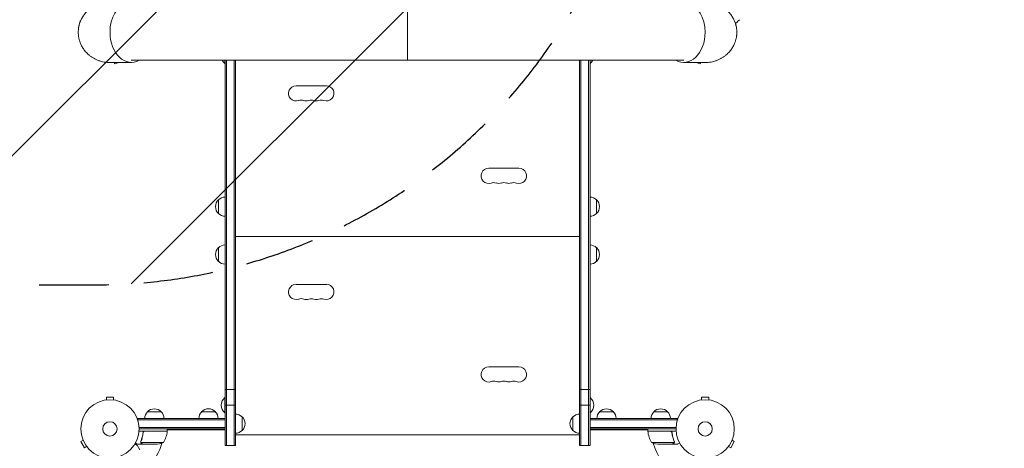
# Model space of a CAD drawing. Units: millimetres. Extents: x -4805 to 4223, y -3895 to 3161.
# Drawn here: x -581 to 1209, y -228 to 551 of the extents above; entities that cross this region are included whole.
import ezdxf

# ---------------------------------------------------------------- set-up
doc = ezdxf.new("R2010")
doc.units = ezdxf.units.MM
doc.header["$LTSCALE"] = 20
doc.linetypes.add('HIDDEN', pattern=[9.525, 6.35, -3.175])
for name, color, linetype in [('2d', 230, 'Continuous'), ('EN-Free_Space', 10, 'HIDDEN'), ('EN-Free_Space_Hatch', 10, 'HIDDEN')]:
    doc.layers.add(name, color=color, linetype=linetype)

msp = doc.modelspace()

# ---------------------------------------------------------------- hatches: boundary and pattern name
at = {"layer": 'EN-Free_Space_Hatch'}
h = msp.add_hatch(dxfattribs=at)
h.set_pattern_fill('ANSI31', color=256, scale=100)
edge = h.paths.add_edge_path()
edge.add_arc((-441.5, 1069.4), 1000, 360, 450)
edge.add_line((-441.5, 2069.4), (-2804.5, 2069.4))
edge.add_arc((-2804.5, 1069.4), 1000, 90, 180)
edge.add_arc((-2804.5, 1069.4), 1000, 180, 270)
edge.add_line((-2804.5, 69.4), (-441.5, 69.4))
edge.add_arc((-441.5, 1069.4), 1000, 270, 360)
edge = h.paths.add_edge_path()
edge.add_arc((1156.5, 1069.4), 500, 0, 360)

# ---------------------------------------------------------------- linework, layer by layer
at = {"layer": '2d', "lineweight": 0}
for p, q in [((-470.3, 549.5), (-473.7, 536.9)), ((-473.4, 536.8), (-473.7, 536.9)), ((-469.7, 549.3), (-470.3, 549.5)), ((722.6, 536.9), (720.4, 545.1)), ((722.3, 536.8), (722.6, 536.9)), ((-408.5, 473.4), (-408, 471.2)), ((-408, 471.2), (-399.6, 473.5)), ((626.6, 477.6), (-377.6, 477.6)), ((-207.5, 471.4), (-207.5, 477.6)), ((-207.3, 471.4), (-207.5, 471.4)), ((-207.3, -222.6), (-207.3, 477.6)), ((-204.8, 477.6), (-204.8, -222.6)), ((-190.8, 477.6), (-190.8, -222.6)), ((-188.3, 477.6), (-188.3, -222.6)), ((-188, 477.6), (-188, -165.7)), ((437, -165.7), (437, 477.6)), ((437.2, -222.6), (437.2, 477.6)), ((439.7, 477.6), (439.7, -222.6)), ((453.7, 477.6), (453.7, -222.6)), ((456.2, 477.6), (456.2, -222.6)), ((456.2, 471.4), (456.5, 471.4)), ((456.5, 477.6), (456.5, 471.4)), ((648.5, 473.5), (656.9, 471.2)), ((657.5, 473.4), (656.9, 471.2)), ((-23, 431.1), (-78, 431.1)), ((327, 281.1), (272, 281.1)), ((-219, 223.9), (-219, 198.9)), ((468, 198.9), (468, 223.9)), ((-188.3, 191.4), (-188, 191.4)), ((437, 191.4), (437.2, 191.4)), ((-188.3, 169.4), (-188, 169.4)), ((-188.3, 166.4), (-188, 166.4)), ((437, 169.4), (437.2, 169.4)), ((437, 166.4), (437.2, 166.4)), ((-188.3, 144.4), (-188, 144.4)), ((-188, 157.4), (437, 157.4)), ((437, 144.4), (437.2, 144.4)), ((-219, 136.9), (-219, 111.9)), ((468, 111.9), (468, 136.9)), ((-23, 70.1), (-78, 70.1)), ((327, -79.9), (272, -79.9)), ((-207.3, -121.2), (-188.3, -121.2)), ((437.2, -121.2), (456.2, -121.2)), ((-424.5, -140.2), (-424.5, -140.2)), ((-424.5, -140.2), (-424.5, -140.3)), ((-410, -135.2), (-423, -135.2)), ((-423, -140), (-423, -135.2)), ((-410, -140), (-410, -135.2)), ((-408.5, -140.2), (-408.6, -140.2)), ((-408.5, -140.2), (-408.5, -140.3)), ((-207.5, -163.6), (-207.5, -135.6)), ((-207.3, -135.6), (-207.5, -135.6)), ((456.2, -135.6), (456.5, -135.6)), ((456.5, -135.6), (456.5, -163.6)), ((657.5, -140.2), (657.5, -140.2)), ((657.5, -140.2), (657.5, -140.3)), ((672, -135.2), (659, -135.2)), ((659, -140), (659, -135.2)), ((672, -140), (672, -135.2)), ((673.5, -140.2), (673.4, -140.2)), ((673.5, -140.2), (673.5, -140.3)), ((-207.3, -149.6), (-188.3, -149.6)), ((437.2, -149.6), (456.2, -149.6)), ((-365.7, -173.6), (-207.3, -173.6)), ((-365.7, -177.5), (-365.7, -173.6)), ((-365.7, -176.1), (-207.3, -176.1)), ((-323.2, -161.6), (-348.2, -161.6)), ((-219.8, -173.5), (-254.8, -173.5)), ((-224.8, -161.5), (-249.8, -161.5)), ((-207.3, -163.6), (-207.5, -163.6)), ((-207.3, -192.6), (-207.3, -173.6)), ((-176.3, -195.6), (-176.3, -170.6)), ((425.2, -170.6), (425.2, -195.6)), ((456.2, -163.6), (456.5, -163.6)), ((456.2, -192.6), (456.2, -173.6)), ((456.2, -173.6), (614.7, -173.6)), ((456.2, -176.1), (614.7, -176.1)), ((498.7, -161.6), (473.7, -161.6)), ((597.2, -161.6), (572.2, -161.6)), ((614.7, -173.6), (614.7, -177.5)), ((-312.3, -196.6), (-363.7, -196.6)), ((-207.3, -190.1), (-363.6, -190.1)), ((-207.3, -192.6), (-363.5, -192.6)), ((-353.1, -196.8), (-312.3, -196.8)), ((-315.4, -196.8), (-315.3, -196.6)), ((-312.3, -196.6), (-312.3, -192.6)), ((-207.3, -194.6), (-312.3, -194.6)), ((612.5, -190.1), (456.2, -190.1)), ((612.5, -192.6), (456.2, -192.6)), ((561.2, -194.6), (456.2, -194.6)), ((561.2, -196.6), (561.2, -192.6)), ((612.6, -196.6), (561.2, -196.6)), ((561.2, -196.8), (602.1, -196.8)), ((564.2, -196.6), (564.3, -196.8)), ((-465.3, -213.3), (-469.5, -215.7)), ((-465.9, -211.9), (-465.9, -212)), ((-465.9, -211.9), (-465.9, -211.9)), ((-356.2, -200.4), (-356.2, -198.9)), ((-188, -200.6), (-188, -203.6)), ((-188, -203.6), (437, -203.6)), ((437, -203.6), (437, -200.6)), ((605.2, -200.4), (605.2, -198.9)), ((714.3, -213.3), (718.4, -215.7)), ((714.8, -212), (714.8, -211.9)), ((714.8, -211.9), (714.8, -211.9)), ((-469.5, -215.7), (-463, -227)), ((-458.8, -224.6), (-463, -227)), ((-457.9, -225.7), (-457.9, -225.8)), ((-457.9, -225.8), (-457.9, -225.8)), ((-362.1, -230.9), (-367, -222.4)), ((-356.2, -220.6), (-366, -220.6)), ((-360.3, -216.4), (-360.3, -216.4)), ((-319.3, -217.4), (-360.2, -217.4)), ((-356.2, -220.6), (-356.2, -220.5)), ((-334.1, -220.6), (-356, -220.6)), ((-207.3, -222.6), (-188.3, -222.6)), ((437.2, -222.6), (456.2, -222.6)), ((609.1, -217.4), (568.2, -217.4)), ((605, -220.6), (583, -220.6)), ((605.2, -220.6), (605.2, -220.5)), ((605.2, -220.6), (615, -220.6)), ((609.5, -216.4), (609.5, -216.4)), ((706.8, -225.8), (706.9, -225.7)), ((706.8, -225.8), (706.8, -225.8)), ((707.8, -224.6), (711.9, -227)), ((711.9, -227), (718.4, -215.7))]:
    msp.add_line(p, q, dxfattribs=at)
for centre, radius in [((-416.5, -192.6), 53), ((665.5, -192.6), 53), ((-416.5, -192.6), 13), ((665.5, -192.6), 13)]:
    msp.add_circle(centre, radius, dxfattribs=at)
for centre, radius, start, end in [((-195.7, 485.4), 18.3, 205.1889, 229.8095), ((444.6, 485.4), 18.3, 310.1905, 334.8111), ((-78, 417.4), 13.8, 90, 289.4712), ((-23, 417.4), 13.8, 250.5288, 90), ((-68.9, 391.4), 13.8, 70.5288, 109.4712), ((-59.7, 417.4), 13.7, 250.5288, 289.4712), ((-50.5, 391.4), 13.7, 70.5288, 109.4712), ((-41.4, 417.4), 13.7, 250.5288, 289.4712), ((-32.2, 391.4), 13.7, 70.5288, 109.4712), ((272, 267.4), 13.8, 90, 289.4712), ((327, 267.4), 13.8, 250.5288, 90), ((281.1, 241.4), 13.8, 70.5288, 109.4712), ((290.3, 267.4), 13.7, 250.5288, 289.4712), ((299.5, 241.4), 13.7, 70.5288, 109.4712), ((308.6, 267.4), 13.7, 250.5288, 289.4712), ((317.8, 241.4), 13.7, 70.5288, 109.4712), ((-207.5, 211.4), 17, 132.6679, 227.3321), ((-206.8, 211.9), 17, 91.4664, 135.8135), ((455.8, 211.9), 17, 44.1865, 88.5336), ((456.4, 211.4), 17, 312.6679, 47.3321), ((-206.8, 210.9), 17, 224.1865, 268.5336), ((455.8, 210.9), 17, 271.4664, 315.8135), ((-207.5, 124.4), 17, 132.6679, 227.3321), ((-206.8, 124.9), 17, 91.4664, 135.8135), ((455.8, 124.9), 17, 44.1865, 88.5336), ((456.4, 124.4), 17, 312.6679, 47.3321), ((-206.8, 123.9), 17, 224.1865, 268.5336), ((455.8, 123.9), 17, 271.4664, 315.8135), ((-78, 56.4), 13.8, 90, 289.4712), ((-23, 56.4), 13.8, 250.5288, 90), ((-68.9, 30.4), 13.8, 70.5288, 109.4712), ((-59.7, 56.4), 13.7, 250.5288, 289.4712), ((-50.5, 30.4), 13.7, 70.5288, 109.4712), ((-41.4, 56.4), 13.7, 250.5288, 289.4712), ((-32.2, 30.4), 13.7, 70.5288, 109.4712), ((272, -93.6), 13.8, 90, 289.4712), ((327, -93.6), 13.8, 250.5288, 90), ((281.1, -119.6), 13.8, 70.5288, 109.4712), ((290.3, -93.6), 13.7, 250.5288, 289.4712), ((299.5, -119.6), 13.7, 70.5288, 109.4712), ((308.6, -93.6), 13.7, 250.5288, 289.4712), ((317.8, -119.6), 13.7, 70.5288, 109.4712), ((-195.7, -149.6), 18.3, 130.1905, 229.8095), ((444.6, -149.6), 18.3, 310.1905, 49.8095), ((-335.7, -173.2), 17, 42.6679, 137.3321), ((-237.3, -173), 17, 42.6679, 137.3321), ((486.2, -173.2), 17, 42.6679, 137.3321), ((584.7, -173.2), 17, 42.6679, 137.3321), ((-336.2, -173.8), 17, 134.1865, 179.3587), ((-335.2, -173.8), 17, 0.6413, 45.8135), ((-237.8, -173.6), 17, 134.1865, 179.3587), ((-236.8, -173.6), 17, 0.6413, 45.8135), ((-188.5, -182.6), 17, 44.1865, 89.3586), ((-187.8, -183.1), 17, 312.6679, 47.3321), ((436.7, -183.1), 17, 132.6679, 227.3321), ((437.4, -182.6), 17, 90.6414, 135.8135), ((485.7, -173.8), 17, 134.1865, 179.3587), ((486.7, -173.8), 17, 0.6413, 45.8135), ((584.2, -173.8), 17, 134.1865, 179.3587), ((585.2, -173.8), 17, 0.6413, 45.8135), ((-416.5, -192.6), 98, 357.5437, 357.6607), ((-315.3, -196.7), 3, 353.5272, 356.8088), ((-188.5, -183.6), 17, 270.6414, 315.8135), ((437.4, -183.6), 17, 224.1865, 269.3586), ((564.2, -196.7), 3, 183.1912, 186.4728), ((665.5, -192.6), 98, 182.3393, 182.4563), ((-362, -191.4), 50, 328.6503, 353.5272), ((610.9, -191.4), 50, 186.4728, 211.3497), ((-416.5, -192.6), 98, 315.2001, 344.7999), ((-337.3, -170.7), 50, 273.6243, 291.1002), ((586.2, -170.7), 50, 248.8998, 266.3757), ((665.5, -192.6), 98, 195.2001, 238.8306)]:
    msp.add_arc(centre, radius, start, end, dxfattribs=at)
for centre, major_axis, start_param, end_param in [((-377.6, 528.4), (0, -54.8), 3.334568, 4.712389), ((626.6, 528.4), (0, 54.8), 4.712389, 6.09021), ((-377.6, 528.4), (0, -54.8), 4.712389, 6.665365), ((626.6, 528.4), (0, 54.8), 2.759413, 4.712389)]:
    msp.add_ellipse(centre, major_axis=major_axis, ratio=0.707107, start_param=start_param, end_param=end_param, dxfattribs=at)
for points, weights in [([(-416.2, 583.4), (-454.7, 583.6), (-474, 556), (-474, 528.4)], [0.500005675233, 0.498878876677, 0.6655436516, 1]), ([(124.5, 574.8), (124.5, 542.9), (124.5, 477.6), (124.5, 477.6)], [0.712482565933, 0.353529689533, 0.449368834222, 1]), ([(124.5, 477.6), (124.5, 477.6), (124.5, 542.9), (124.5, 574.8)], [1, 0.449368834222, 0.353529689533, 0.712482565933]), ([(723, 528.4), (723, 556), (703.6, 583.6), (665.1, 583.4)], [1, 0.6655436516, 0.498878876677, 0.500005675233]), ([(-474, 528.4), (-474, 500.7), (-454.7, 473.1), (-416.2, 473.4)], [1, 0.6655436516, 0.498878876677, 0.500005675233]), ([(665.1, 473.4), (703.6, 473.1), (723, 500.7), (723, 528.4)], [0.500005675233, 0.498878876677, 0.6655436516, 1]), ([(-392.2, 477.6), (-392.2, 477.6), (-392.2, 477.6), (-392.2, 477.6)], [0.963454377756, 0.963457498044, 0.963460618347, 0.963463738666]), ([(641.1, 477.6), (641.1, 477.6), (641.1, 477.6), (641.1, 477.6)], [0.963461764636, 0.963458644328, 0.963455524035, 0.963452403759]), ([(-359.1, -219), (-357.2, -220.1), (-356.2, -220.6), (-356.2, -220.6)], [1, 0.989183671007, 0.983775506511, 0.983775506511]), ([(605.2, -220.6), (605.2, -220.6), (606.1, -220.1), (608, -219)], [0.983775506511, 0.983775506511, 0.989183671007, 1])]:
    msp.add_rational_spline(points, weights, degree=3, dxfattribs=at)
for points, knots in [([(722.3, 545.6), (722.3, 545.6), (722.3, 545.6), (722.3, 545.6), (722.3, 545.6), (722.3, 545.6), (722.3, 545.6), (722.2, 545.6), (722.2, 545.6), (722.1, 545.5), (722, 545.5), (721.7, 545.4), (721.3, 545.3), (720.6, 545.1), (720.4, 545.1), (720.3, 545)], [0.03093242, 0.03093242, 0.03093242, 0.03093242, 0.03756195, 0.03756195, 0.04131815, 0.04131815, 0.04225719, 0.04225719, 0.04319624, 0.04319624, 0.04507434, 0.04507434, 0.04883054, 0.04883054, 0.04996937, 0.04996937, 0.04996937, 0.04996937]), ([(-377.5, 473.6), (-379.8, 473.6), (-382.2, 473.6), (-391.6, 473.5), (-398.6, 473.5), (-409.2, 473.4), (-412.7, 473.4), (-416.2, 473.4)], [0, 0, 0, 0, 10, 10, 40, 40, 54.840255, 54.840255, 54.840255, 54.840255]), ([(665.1, 473.4), (662.7, 473.4), (660.4, 473.4), (651, 473.4), (643.9, 473.5), (633.4, 473.6), (629.9, 473.6), (626.4, 473.6)], [0, 0, 0, 0, 10, 10, 40, 40, 54.840255, 54.840255, 54.840255, 54.840255]), ([(-356.3, -199.3), (-356.3, -199.1), (-356.3, -199), (-356.1, -198.6), (-356.1, -198.4), (-355.9, -198.1), (-355.8, -198), (-355.6, -197.7), (-355.5, -197.5), (-355.2, -197.3), (-355.1, -197.2), (-354.7, -197), (-354.6, -196.9), (-354.2, -196.8), (-354.1, -196.7), (-353.7, -196.7), (-353.5, -196.6), (-353.3, -196.6)], [0, 0, 0, 0, 0.000547232, 0.000547232, 0.001094464, 0.001094464, 0.001641696, 0.001641696, 0.002188928, 0.002188928, 0.002736159, 0.002736159, 0.003283391, 0.003283391, 0.003830623, 0.003830623, 0.004377855, 0.004377855, 0.004377855, 0.004377855]), ([(602.2, -196.6), (602.4, -196.6), (602.6, -196.7), (603, -196.7), (603.2, -196.8), (603.5, -196.9), (603.7, -197), (604, -197.2), (604.1, -197.3), (604.4, -197.5), (604.5, -197.7), (604.7, -198), (604.8, -198.1), (605, -198.4), (605.1, -198.6), (605.2, -199), (605.2, -199.1), (605.2, -199.3)], [0, 0, 0, 0, 0.000547172, 0.000547172, 0.001094344, 0.001094344, 0.001641516, 0.001641516, 0.002188688, 0.002188688, 0.00273586, 0.00273586, 0.003283032, 0.003283032, 0.003830204, 0.003830204, 0.004377377, 0.004377377, 0.004377377, 0.004377377]), ([(-356.3, -199.3), (-356.6, -202.2), (-357.1, -204.9), (-358, -208.3), (-358.2, -208.9), (-358.6, -210.3), (-358.8, -210.9), (-359.4, -212.8), (-359.8, -214.1), (-360.3, -215.3)], [0.00267622, 0.00267622, 0.00267622, 0.00267622, 0.01136401, 0.01136401, 0.01353595, 0.01353595, 0.0157079, 0.0157079, 0.0200518, 0.0200518, 0.0200518, 0.0200518]), ([(-360.1, -215.3), (-359.2, -212.9), (-358.3, -210.4), (-357, -205.1), (-356.5, -202.4), (-356.1, -199.5)], [0, 0, 0, 0, 0.00859307, 0.00859307, 0.01718614, 0.01718614, 0.01718614, 0.01718614]), ([(-356.1, -199.5), (-356.1, -199.2), (-356, -199), (-355.9, -198.6), (-355.8, -198.4), (-355.7, -198.2), (-355.6, -198.1), (-355.3, -197.8), (-355.1, -197.6), (-354.8, -197.3), (-354.7, -197.3), (-354.4, -197.1), (-354.3, -197.1), (-354.1, -197)], [0, 0, 0, 0, 0.000839577, 0.000839577, 0.001259366, 0.001259366, 0.001679155, 0.001679155, 0.002518732, 0.002518732, 0.002938521, 0.002938521, 0.00335831, 0.00335831, 0.00335831, 0.00335831]), ([(-355.9, -198.6), (-355.8, -198.5), (-355.8, -198.4), (-355.7, -198.2), (-355.6, -198.1), (-355.3, -197.8), (-355.1, -197.6), (-354.8, -197.3), (-354.7, -197.3), (-354.4, -197.1), (-354.3, -197.1), (-354.1, -197)], [0.000970326, 0.000970326, 0.000970326, 0.000970326, 0.001259366, 0.001259366, 0.001679155, 0.001679155, 0.002518732, 0.002518732, 0.002938521, 0.002938521, 0.00335831, 0.00335831, 0.00335831, 0.00335831]), ([(603.1, -197), (603.3, -197.1), (603.6, -197.2), (603.9, -197.5), (604, -197.6), (604.2, -197.8), (604.3, -197.9), (604.6, -198.2), (604.7, -198.4), (604.9, -199), (605, -199.2), (605, -199.5)], [0.001013661, 0.001013661, 0.001013661, 0.001013661, 0.001852653, 0.001852653, 0.002272148, 0.002272148, 0.002691644, 0.002691644, 0.003530636, 0.003530636, 0.004369628, 0.004369628, 0.004369628, 0.004369628]), ([(603.1, -197), (603.3, -197.1), (603.6, -197.2), (603.9, -197.5), (604, -197.6), (604.2, -197.8), (604.3, -197.9), (604.6, -198.2), (604.7, -198.4), (604.8, -198.6)], [0.001013661, 0.001013661, 0.001013661, 0.001013661, 0.001852653, 0.001852653, 0.002272148, 0.002272148, 0.002691644, 0.002691644, 0.003402455, 0.003402455, 0.003402455, 0.003402455]), ([(605, -199.5), (605.4, -202.4), (605.9, -205.1), (607.2, -210.4), (608.1, -212.9), (609, -215.3)], [0, 0, 0, 0, 0.00859307, 0.00859307, 0.01718614, 0.01718614, 0.01718614, 0.01718614]), ([(609.3, -215.3), (608.3, -212.9), (607.4, -210.3), (606.4, -206.3), (606.1, -205), (605.7, -202.9), (605.6, -202.2), (605.4, -200.8), (605.3, -200), (605.2, -199.3)], [0, 0, 0, 0, 0.00869705, 0.00869705, 0.01304558, 0.01304558, 0.01521984, 0.01521984, 0.01739411, 0.01739411, 0.01739411, 0.01739411]), ([(-367, -222.4), (-367, -222.4), (-367.1, -222.3), (-367.5, -222.1), (-367.6, -222.1), (-367.9, -221.9), (-368, -221.8), (-368.1, -221.8), (-368.2, -221.7), (-368.3, -221.7), (-369, -221.2), (-369.9, -220.7), (-371.1, -220)], [0.5, 0.5, 0.5, 0.5, 0.625, 0.625, 0.6875, 0.6875, 0.71875, 0.734375, 0.734375, 0.75, 0.75, 0.9464969, 0.9464969, 0.9464969, 0.9464969]), ([(-370.1, -218.3), (-369.7, -218.5), (-369.3, -218.8), (-368.6, -219.2), (-368.3, -219.3), (-367.9, -219.6), (-367.7, -219.7), (-367.6, -219.8), (-367.4, -219.8), (-367.4, -219.9), (-366.5, -220.4), (-366, -220.6), (-366, -220.6)], [0.0535022, 0.0535022, 0.0535022, 0.0535022, 0.125, 0.125, 0.1875, 0.1875, 0.21875, 0.234375, 0.234375, 0.25, 0.25, 0.5, 0.5, 0.5, 0.5]), ([(-360.3, -217.7), (-360.3, -217.6), (-360.3, -217.5), (-360.4, -217.4), (-360.4, -217.3), (-360.5, -217.1), (-360.5, -217), (-360.5, -216.7), (-360.6, -216.6), (-360.6, -216.4)], [0, 0, 0, 0, 0.00051115, 0.00051115, 0.001022301, 0.001022301, 0.001533451, 0.001533451, 0.002044601, 0.002044601, 0.002044601, 0.002044601]), ([(-359.1, -219), (-359.2, -218.9), (-359.3, -218.9), (-359.5, -218.7), (-359.6, -218.6), (-359.7, -218.6), (-359.7, -218.5), (-359.8, -218.5), (-359.8, -218.4), (-359.8, -218.4), (-359.8, -218.4), (-359.8, -218.4), (-360, -218.2), (-360.2, -217.9), (-360.3, -217.7)], [0, 0, 0, 0, 0.25, 0.25, 0.375, 0.375, 0.4375, 0.46875, 0.484375, 0.492187, 0.492187, 0.5, 0.5, 1, 1, 1, 1]), ([(-360, -217.8), (-359.9, -218), (-359.7, -218.2), (-359.5, -218.6), (-359.4, -218.7), (-359.1, -218.9), (-359, -218.9), (-358.8, -219)], [0, 0, 0, 0, 0.00218234, 0.00218234, 0.003273511, 0.003273511, 0.004364681, 0.004364681, 0.004364681, 0.004364681]), ([(-359.1, -219), (-359.2, -218.9), (-359.3, -218.9), (-359.5, -218.7), (-359.6, -218.6), (-359.7, -218.6), (-359.7, -218.5), (-359.8, -218.5), (-359.8, -218.4), (-359.8, -218.4), (-359.8, -218.4), (-359.8, -218.4), (-359.8, -218.4), (-359.8, -218.4), (-359.8, -218.4)], [0, 0, 0, 0, 0.25, 0.25, 0.375, 0.375, 0.4375, 0.46875, 0.484375, 0.4921875, 0.4921875, 0.5, 0.5, 0.5253358, 0.5253358, 0.5253358, 0.5253358]), ([(-358.8, -219), (-358.1, -219.4), (-357.5, -219.8), (-356.6, -220.3), (-356.2, -220.5), (-356, -220.6)], [0, 0, 0, 0, 0.00517024, 0.00517024, 0.01034048, 0.01034048, 0.01034048, 0.01034048]), ([(605, -220.6), (605.2, -220.5), (605.5, -220.3), (606.4, -219.8), (607, -219.4), (607.8, -219)], [0, 0, 0, 0, 0.00517024, 0.00517024, 0.01034048, 0.01034048, 0.01034048, 0.01034048]), ([(607.8, -219), (607.9, -218.9), (608, -218.9), (608.3, -218.7), (608.4, -218.6), (608.7, -218.2), (608.8, -218), (608.9, -217.8)], [0, 0, 0, 0, 0.001089402, 0.001089402, 0.002178803, 0.002178803, 0.004357607, 0.004357607, 0.004357607, 0.004357607]), ([(609.2, -217.7), (609.1, -217.8), (609.1, -217.9), (608.9, -218.1), (608.9, -218.2), (608.8, -218.3), (608.8, -218.4), (608.7, -218.4), (608.7, -218.4), (608.7, -218.4), (608.7, -218.4), (608.5, -218.7), (608.2, -218.9), (608, -219)], [0, 0, 0, 0, 0.25, 0.25, 0.375, 0.4375, 0.46875, 0.484375, 0.492188, 0.492188, 0.5, 0.5, 1, 1, 1, 1]), ([(609.3, -216.5), (609.3, -216.6), (609.2, -216.8), (609.2, -217.1), (609.2, -217.2), (609.1, -217.4)], [0.001328787, 0.001328787, 0.001328787, 0.001328787, 0.001872455, 0.001872455, 0.002416124, 0.002416124, 0.002416124, 0.002416124]), ([(609.5, -216.8), (609.4, -217), (609.4, -217.2), (609.3, -217.5), (609.2, -217.6), (609.2, -217.7)], [0.000526185, 0.000526185, 0.000526185, 0.000526185, 0.001315456, 0.001315456, 0.002104727, 0.002104727, 0.002104727, 0.002104727]), ([(609.5, -216.8), (609.4, -217), (609.4, -217.2), (609.3, -217.4), (609.3, -217.5), (609.2, -217.6)], [0.000526185, 0.000526185, 0.000526185, 0.000526185, 0.001315456, 0.001315456, 0.001853172, 0.001853172, 0.001853172, 0.001853172]), ([(615, -220.6), (615, -220.6), (615.1, -220.6), (615.4, -220.4), (615.5, -220.3), (615.8, -220.2), (615.9, -220.1), (616.1, -220), (616.2, -220), (616.2, -219.9), (616.9, -219.5), (617.9, -219), (619.1, -218.3)], [0.5, 0.5, 0.5, 0.5, 0.625, 0.625, 0.6875, 0.6875, 0.71875, 0.734375, 0.734375, 0.75, 0.75, 0.9464969, 0.9464969, 0.9464969, 0.9464969])]:
    msp.add_open_spline(points, degree=3, knots=knots, dxfattribs=at)
for points in [[(727.8, 551.3), (726, 549.4), (724.2, 547.5), (722.3, 545.6)], [(-354.1, -197), (-353.8, -196.9), (-353.5, -196.8), (-353.1, -196.8)], [(603.1, -197), (602.7, -196.9), (602.4, -196.8), (602.1, -196.8)], [(-360.6, -216.4), (-360.5, -216), (-360.5, -215.6), (-360.3, -215.3)], [(-360.6, -216.4), (-360.6, -216.4), (-360.6, -216.4), (-360.6, -216.4)], [(-360.3, -215.9), (-360.3, -215.7), (-360.2, -215.5), (-360.1, -215.3)], [(-360.3, -216.4), (-360.3, -216.2), (-360.3, -216.1), (-360.3, -215.9)], [(-360.3, -216.4), (-360.3, -216.4), (-360.3, -216.3), (-360.3, -216.2)], [(-360.3, -216.5), (-360.3, -216.5), (-360.3, -216.4), (-360.3, -216.4)], [(-360.3, -216.4), (-360.3, -216.4), (-360.3, -216.4), (-360.3, -216.4)], [(-360.2, -217.4), (-360.3, -217.1), (-360.3, -216.8), (-360.3, -216.5)], [(-360, -217.8), (-360.1, -217.7), (-360.1, -217.5), (-360.2, -217.4)], [(609.1, -217.4), (609.1, -217.5), (609, -217.7), (608.9, -217.8)], [(609, -215.3), (609.2, -215.7), (609.3, -216.1), (609.3, -216.4)], [(609.3, -215.3), (609.4, -215.6), (609.5, -216), (609.5, -216.4)], [(609.3, -216.4), (609.3, -216.4), (609.3, -216.4), (609.3, -216.4)], [(609.3, -216.5), (609.3, -216.5), (609.3, -216.4), (609.3, -216.4)], [(609.5, -216.8), (609.5, -216.7), (609.5, -216.6), (609.5, -216.4)], [(609.5, -216.4), (609.5, -216.4), (609.5, -216.4), (609.5, -216.4)]]:
    msp.add_open_spline(points, degree=3, dxfattribs=at)
at = {"layer": 'EN-Free_Space', "flags": 128}
msp.add_lwpolyline([(558.5, 1069.4, 0.414214), (-441.5, 2069.4), (-2804.5, 2069.4, 0.414214), (-3804.5, 1069.4, 0.414214), (-2804.5, 69.4), (-441.5, 69.4, 0.414214)], format="xyb", close=True, dxfattribs=at)

doc.saveas('drawing.dxf')
